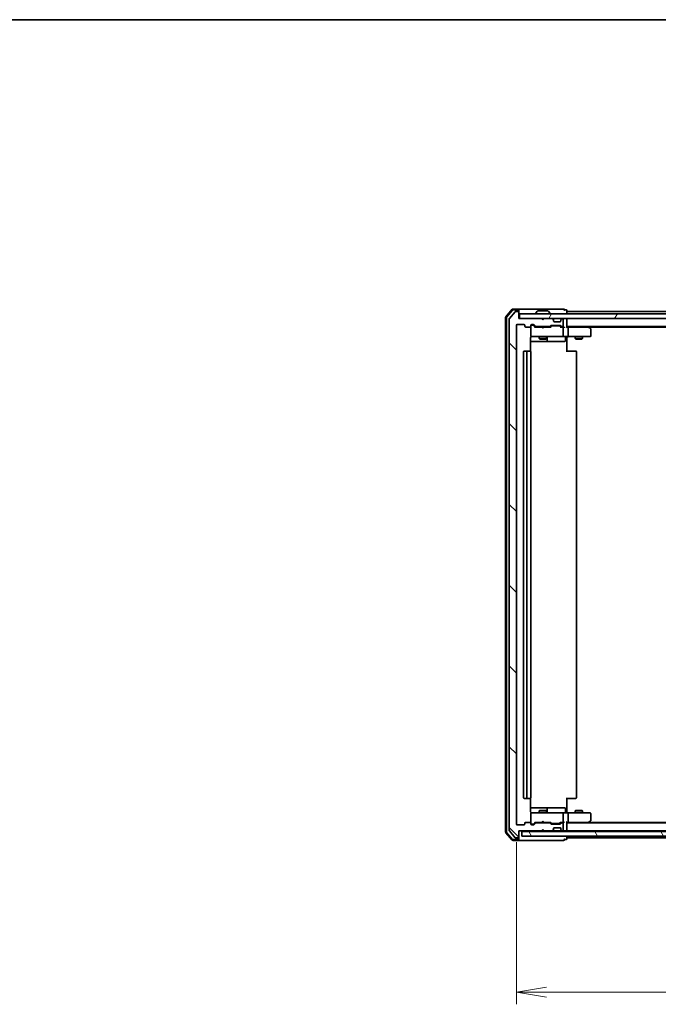
# Model space of a CAD drawing. Units: millimetres. Extents: x 72 to 9702, y 40 to 2148.
# Drawn here: x 2723 to 2989, y 1737 to 2148 of the extents above; entities that cross this region are included whole.
import ezdxf

# ---------------------------------------------------------------- set-up
doc = ezdxf.new("R2010")
doc.units = ezdxf.units.MM
doc.header["$LTSCALE"] = 5
doc.layers.get('Defpoints').update_dxf_attribs({"lineweight": 25})
for name, color, linetype, lineweight in [('Border (ISO)', 7, 'Continuous', 35), ('Dimension (ISO)', 7, 'Continuous', 18), ('Hatch (ISO)', 1, 'Continuous', 18), ('Visible (ISO)', 7, 'Continuous', 35)]:
    doc.layers.add(name, color=color, linetype=linetype, lineweight=lineweight)
doc.styles.add('Note Text (TK)', font='MS PGothic.ttf')
doc.dimstyles.new('Default - Method 1b (TK)', dxfattribs={"dimscale": 5, "dimtxt": 2.5, "dimasz": 2.5, "dimexe": 1, "dimexo": 1.5, "dimgap": 1, "dimtad": 1, "dimdsep": 46, "dimtxsty": 'Note Text (TK)', "dimblk": 'OPEN', "dimcen": 0.09, "dimdle": 5, "dimclrd": 100, "dimclre": 100, "dimclrt": 7, "dimadec": 1, "dimazin": 1, "dimtfac": 1, "dimtmove": 0, "dimatfit": 3, "dimldrblk": 'OPEN', "dimfxl": 1, "dimtolj": 1, "dimlwd": -1, "dimlwe": -1, "dimarcsym": 0})

# ---------------------------------------------------------------- blocks, each defined once
blk = doc.blocks.new('Borders tk図枠')
at = {"layer": 'Border (ISO)'}
blk.add_line((14.5, 289), (405.5, 289), dxfattribs=at)
blk = doc.blocks.new('_Open')
at = {"color": 0, "linetype": 'ByBlock', "lineweight": -2}
for p, q in [((-1, 0.167), (0, 0)), ((-1, -0.167), (0, 0)), ((0, 0), (-1, 0))]:
    blk.add_line(p, q, dxfattribs=at)
blk = doc.blocks.new('*D26')
at = {"layer": 'Defpoints', "color": 0}
for p in [(2929.81, 1812.19), (3221.81, 1812.19), (3221.81, 1742.06)]:
    blk.add_point(p, dxfattribs=at)
at = {"layer": 'Dimension (ISO)', "color": 100}
for p, q in [((2929.81, 1804.69), (2929.81, 1737.06)), ((3221.81, 1804.69), (3221.81, 1737.06)), ((2942.31, 1742.06), (3209.31, 1742.06))]:
    blk.add_line(p, q, dxfattribs=at)
at = {"layer": 'Dimension (ISO)', "color": 100, "xscale": 12.5, "yscale": 12.5, "zscale": 12.5, "rotation": 180}
blk.add_blockref('_Open', (2929.81, 1742.06), dxfattribs=at)
at = {"layer": 'Dimension (ISO)', "color": 100, "xscale": 12.5, "yscale": 12.5, "zscale": 12.5}
blk.add_blockref('_Open', (3221.81, 1742.06), dxfattribs=at)
at = {"layer": 'Dimension (ISO)', "color": 7, "insert": (3056.81, 1756.39), "char_height": 12.5, "attachment_point": 4, "style": 'Note Text (TK)'}
blk.add_mtext('\\A1;\\fMS PGothic|b0|i0;{\\H18.6750;292', dxfattribs=at)

msp = doc.modelspace()

# ---------------------------------------------------------------- hatches: boundary and pattern name
at = {"layer": 'Hatch (ISO)'}
h = msp.add_hatch(dxfattribs=at)
h.set_pattern_fill('ANSI31', color=256, scale=190.5, angle=90.00021, style=0)
h.set_pattern_definition([(135.0002, (1928.75, -20), (-16.83792, -16.83804), [])])
edge = h.paths.add_edge_path()
edge.add_ellipse((2930.508, 1806.6888), major_axis=(0.3, 0), ratio=1, start_angle=270, end_angle=360)
edge.add_line((2930.808, 1806.6888), (2930.808, 1809.3888))
edge.add_line((2930.808, 1809.3888), (2940.308, 1809.3888))
edge.add_line((2940.308, 1809.3888), (2940.808, 1809.8888))
edge.add_line((2940.808, 1809.8888), (2941.308, 1809.3888))
edge.add_line((2941.308, 1809.3888), (2944.6837, 1809.3888))
edge.add_ellipse((2944.6837, 1809.6888), major_axis=(0.3, 0), ratio=1, start_angle=270, end_angle=315)
edge.add_line((2944.8959, 1809.4767), (2945.2201, 1809.8009))
edge.add_ellipse((2945.008, 1810.0131), major_axis=(0.2121, 0.2121), ratio=1, start_angle=270, end_angle=315)
edge.add_line((2945.308, 1810.0131), (2945.308, 1810.3888))
edge.add_ellipse((2945.608, 1810.3888), major_axis=(0, 0.3), ratio=1, start_angle=0, end_angle=90, ccw=False)
edge.add_line((2945.608, 1810.6888), (2948.008, 1810.6888))
edge.add_ellipse((2948.008, 1810.3888), major_axis=(0.3, 0), ratio=1, start_angle=0, end_angle=90, ccw=False)
edge.add_line((2948.308, 1810.3888), (2948.308, 1810.0131))
edge.add_ellipse((2948.608, 1810.0131), major_axis=(0, -0.3), ratio=1, start_angle=270, end_angle=315)
edge.add_line((2948.3959, 1809.8009), (2948.7201, 1809.4767))
edge.add_ellipse((2948.9323, 1809.6888), major_axis=(0.2121, -0.2121), ratio=1, start_angle=270, end_angle=315)
edge.add_line((2948.9323, 1809.3888), (2949.008, 1809.3888))
edge.add_ellipse((2949.008, 1809.6888), major_axis=(0.3, 0), ratio=1, start_angle=270, end_angle=360)
edge.add_line((2949.308, 1809.6888), (2949.308, 1812.3888))
edge.add_ellipse((2949.008, 1812.3888), major_axis=(0, 0.3), ratio=1, start_angle=270, end_angle=360)
edge.add_line((2949.008, 1812.6888), (2948.6323, 1812.6888))
edge.add_ellipse((2948.6323, 1812.3888), major_axis=(-0.3, 0), ratio=1, start_angle=270, end_angle=315)
edge.add_line((2948.4201, 1812.6009), (2948.0959, 1812.2767))
edge.add_ellipse((2947.8837, 1812.4888), major_axis=(-0.2121, -0.2121), ratio=1, start_angle=45, end_angle=90, ccw=False)
edge.add_line((2947.8837, 1812.1888), (2944.3823, 1812.1888))
edge.add_ellipse((2944.3823, 1812.4888), major_axis=(-0.3, 0), ratio=1, start_angle=45, end_angle=90, ccw=False)
edge.add_line((2944.1701, 1812.2767), (2943.8459, 1812.6009))
edge.add_ellipse((2943.6337, 1812.3888), major_axis=(-0.2121, 0.2121), ratio=1, start_angle=270, end_angle=315)
edge.add_line((2943.6337, 1812.6888), (2937.9823, 1812.6888))
edge.add_ellipse((2937.9823, 1812.3888), major_axis=(-0.3, 0), ratio=1, start_angle=270, end_angle=315)
edge.add_line((2937.7701, 1812.6009), (2937.1459, 1811.9767))
edge.add_ellipse((2936.9337, 1812.1888), major_axis=(-0.2121, -0.2121), ratio=1, start_angle=45, end_angle=90, ccw=False)
edge.add_line((2936.9337, 1811.8888), (2936.108, 1811.8888))
edge.add_ellipse((2936.108, 1812.1888), major_axis=(-0.3, 0), ratio=1, start_angle=0, end_angle=90, ccw=False)
edge.add_line((2935.808, 1812.1888), (2935.808, 1812.5888))
edge.add_ellipse((2935.508, 1812.5888), major_axis=(0, 0.3), ratio=1, start_angle=270, end_angle=360)
edge.add_line((2935.508, 1812.8888), (2933.608, 1812.8888))
edge.add_ellipse((2933.608, 1812.5888), major_axis=(-0.3, 0), ratio=1, start_angle=270, end_angle=360)
edge.add_line((2933.308, 1812.5888), (2933.308, 1812.1888))
edge.add_ellipse((2933.008, 1812.1888), major_axis=(0, -0.3), ratio=1, start_angle=0, end_angle=90, ccw=False)
edge.add_line((2933.008, 1811.8888), (2930.108, 1811.8888))
edge.add_ellipse((2930.108, 1812.1888), major_axis=(-0.3, 0), ratio=1, start_angle=0, end_angle=90, ccw=False)
edge.add_line((2929.808, 1812.1888), (2929.808, 2020.0888))
edge.add_ellipse((2930.108, 2020.0888), major_axis=(0, 0.3), ratio=1, start_angle=0, end_angle=90, ccw=False)
edge.add_line((2930.108, 2020.3888), (2933.008, 2020.3888))
edge.add_ellipse((2933.008, 2020.0888), major_axis=(0.3, 0), ratio=1, start_angle=0, end_angle=90, ccw=False)
edge.add_line((2933.308, 2020.0888), (2933.308, 2019.6888))
edge.add_ellipse((2933.608, 2019.6888), major_axis=(0, -0.3), ratio=1, start_angle=270, end_angle=360)
edge.add_line((2933.608, 2019.3888), (2935.508, 2019.3888))
edge.add_ellipse((2935.508, 2019.6888), major_axis=(0.3, 0), ratio=1, start_angle=270, end_angle=360)
edge.add_line((2935.808, 2019.6888), (2935.808, 2020.0888))
edge.add_ellipse((2936.108, 2020.0888), major_axis=(0, 0.3), ratio=1, start_angle=0, end_angle=90, ccw=False)
edge.add_line((2936.108, 2020.3888), (2936.9337, 2020.3888))
edge.add_ellipse((2936.9337, 2020.0888), major_axis=(0.3, 0), ratio=1, start_angle=45, end_angle=90, ccw=False)
edge.add_line((2937.1459, 2020.3009), (2937.7701, 2019.6767))
edge.add_ellipse((2937.9823, 2019.8888), major_axis=(0.2121, -0.2121), ratio=1, start_angle=270, end_angle=315)
edge.add_line((2937.9823, 2019.5888), (2943.6337, 2019.5888))
edge.add_ellipse((2943.6337, 2019.8888), major_axis=(0.3, 0), ratio=1, start_angle=270, end_angle=315)
edge.add_line((2943.8459, 2019.6767), (2944.1701, 2020.0009))
edge.add_ellipse((2944.3823, 2019.7888), major_axis=(0.2121, 0.2121), ratio=1, start_angle=45, end_angle=90, ccw=False)
edge.add_line((2944.3823, 2020.0888), (2947.8837, 2020.0888))
edge.add_ellipse((2947.8837, 2019.7888), major_axis=(0.3, 0), ratio=1, start_angle=45, end_angle=90, ccw=False)
edge.add_line((2948.0959, 2020.0009), (2948.4201, 2019.6767))
edge.add_ellipse((2948.6323, 2019.8888), major_axis=(0.2121, -0.2121), ratio=1, start_angle=270, end_angle=315)
edge.add_line((2948.6323, 2019.5888), (2949.008, 2019.5888))
edge.add_ellipse((2949.008, 2019.8888), major_axis=(0.3, 0), ratio=1, start_angle=270, end_angle=360)
edge.add_line((2949.308, 2019.8888), (2949.308, 2022.5888))
edge.add_ellipse((2949.008, 2022.5888), major_axis=(0, 0.3), ratio=1, start_angle=270, end_angle=360)
edge.add_line((2949.008, 2022.8888), (2948.9323, 2022.8888))
edge.add_ellipse((2948.9323, 2022.5888), major_axis=(-0.3, 0), ratio=1, start_angle=270, end_angle=315)
edge.add_line((2948.7201, 2022.8009), (2948.3959, 2022.4767))
edge.add_ellipse((2948.608, 2022.2645), major_axis=(-0.2121, -0.2121), ratio=1, start_angle=270, end_angle=315)
edge.add_line((2948.308, 2022.2645), (2948.308, 2021.8888))
edge.add_ellipse((2948.008, 2021.8888), major_axis=(0, -0.3), ratio=1, start_angle=0, end_angle=90, ccw=False)
edge.add_line((2948.008, 2021.5888), (2945.608, 2021.5888))
edge.add_ellipse((2945.608, 2021.8888), major_axis=(-0.3, 0), ratio=1, start_angle=0, end_angle=90, ccw=False)
edge.add_line((2945.308, 2021.8888), (2945.308, 2022.2645))
edge.add_ellipse((2945.008, 2022.2645), major_axis=(0, 0.3), ratio=1, start_angle=270, end_angle=315)
edge.add_line((2945.2201, 2022.4767), (2944.8959, 2022.8009))
edge.add_ellipse((2944.6837, 2022.5888), major_axis=(-0.2121, 0.2121), ratio=1, start_angle=270, end_angle=315)
edge.add_line((2944.6837, 2022.8888), (2941.308, 2022.8888))
edge.add_line((2941.308, 2022.8888), (2940.808, 2022.3888))
edge.add_line((2940.808, 2022.3888), (2940.308, 2022.8888))
edge.add_line((2940.308, 2022.8888), (2930.808, 2022.8888))
edge.add_line((2930.808, 2022.8888), (2930.808, 2025.5888))
edge.add_ellipse((2930.508, 2025.5888), major_axis=(0, 0.3), ratio=1, start_angle=270, end_angle=360)
edge.add_line((2930.508, 2025.8888), (2929.4485, 2025.8888))
edge.add_ellipse((2929.4485, 2025.5888), major_axis=(-0.3, 0), ratio=1, start_angle=270, end_angle=320.194429)
edge.add_line((2929.2181, 2025.7809), (2926.8775, 2022.9722))
edge.add_ellipse((2927.108, 2022.7802), major_axis=(-0.1921, -0.2305), ratio=1, start_angle=270, end_angle=309.805571)
edge.add_line((2926.808, 2022.7802), (2926.808, 1809.4974))
edge.add_ellipse((2927.108, 1809.4974), major_axis=(0, -0.3), ratio=1, start_angle=270, end_angle=309.805571)
edge.add_line((2926.8775, 1809.3054), (2929.2181, 1806.4968))
edge.add_ellipse((2929.4485, 1806.6888), major_axis=(0.1921, -0.2305), ratio=1, start_angle=270, end_angle=320.194429)
edge.add_line((2929.4485, 1806.3888), (2930.508, 1806.3888))
h = msp.add_hatch(dxfattribs=at)
h.set_pattern_fill('ANSI31', color=256, scale=190.5, angle=14.999978, style=0)
h.set_pattern_definition([(60, (1928.75, -20), (-20.62223, 11.90626), [])])
h.paths.add_polyline_path([(3220.508, 2022.8888), (3220.508, 2024.8888), (2931.108, 2024.8888), (2931.108, 2022.8888)])
h = msp.add_hatch(dxfattribs=at)
h.set_pattern_fill('ANSI31', color=256, scale=190.5, angle=75.000175, style=0)
h.set_pattern_definition([(120.0002, (1928.75, -20), (-20.6222, -11.90631), [])])
h.paths.add_polyline_path([(3219.608, 1807.0888), (3219.608, 1809.0888), (2932.008, 1809.0888), (2932.008, 1807.0888)])

# ---------------------------------------------------------------- linework, layer by layer
at = {"layer": 'Visible (ISO)'}
for p, q in [((2928.0181, 2026.7829), (2925.3793, 2023.6728)), ((2928.157, 2026.4829), (2925.6793, 2023.5627)), ((2929.2181, 2025.7809), (2926.8775, 2022.9722)), ((2930.508, 2026.8888), (2928.2469, 2026.8888)), ((2930.508, 2026.5888), (2928.3858, 2026.5888)), ((2930.508, 2025.8888), (2929.4485, 2025.8888)), ((2945.808, 2026.8888), (2930.508, 2026.8888)), ((2930.808, 2026.5888), (2930.808, 2026.2888)), ((2930.808, 2025.5888), (2930.808, 2026.2888)), ((2930.808, 2022.8888), (2930.808, 2025.5888)), ((3220.508, 2024.8888), (2931.108, 2024.8888)), ((2931.108, 2024.8888), (2931.108, 2022.8888)), ((2937.908, 2024.9888), (2937.908, 2025.0295)), ((2938.4989, 2025.9978), (2937.9403, 2025.1385)), ((2942.9495, 2026.0888), (2938.6665, 2026.0888)), ((2943.1172, 2025.9978), (2943.6757, 2025.1385)), ((2943.708, 2024.9888), (2943.708, 2025.0295)), ((2949.508, 2026.8888), (2945.808, 2026.8888)), ((2950.508, 2026.5888), (2949.808, 2026.5888)), ((2950.808, 2025.8888), (2950.808, 2026.2888)), ((2950.808, 2025.5888), (2950.808, 2025.8888)), ((3200.808, 2025.8888), (2950.808, 2025.8888)), ((2950.808, 2024.8888), (2950.808, 2025.5888)), ((2925.308, 2023.4787), (2925.308, 1808.7989)), ((2925.608, 2023.3686), (2925.608, 1808.9091)), ((2926.808, 2022.7802), (2926.808, 1809.4974)), ((2929.808, 1812.1888), (2929.808, 2020.0888)), ((2930.108, 2020.3888), (2933.008, 2020.3888)), ((2940.308, 2022.8888), (2930.808, 2022.8888)), ((2931.108, 2022.8888), (3220.508, 2022.8888)), ((2933.308, 2020.0888), (2933.308, 2019.6888)), ((2933.608, 2019.3888), (2935.508, 2019.3888)), ((2935.808, 2019.6888), (2935.808, 2020.0888)), ((2935.808, 2019.6888), (2935.808, 2015.6888)), ((2936.108, 2020.3888), (2936.9337, 2020.3888)), ((2936.5972, 2020.1888), (2936.108, 2020.1888)), ((2936.7337, 2020.1888), (2936.5972, 2020.1888)), ((2937.658, 2019.3888), (2936.9459, 2020.1009)), ((2937.1459, 2020.3009), (2937.7701, 2019.6767)), ((2940.308, 2019.3888), (2937.4819, 2019.3888)), ((2937.9823, 2019.5888), (2943.6337, 2019.5888)), ((2939.308, 2019.5888), (2939.308, 2019.3888)), ((2940.808, 2022.3888), (2940.308, 2022.8888)), ((2940.368, 2019.3288), (2940.308, 2019.3888)), ((2941.308, 2022.8888), (2940.808, 2022.3888)), ((2941.308, 2019.3888), (2941.248, 2019.3288)), ((2944.6837, 2022.8888), (2941.308, 2022.8888)), ((2944.1341, 2019.3888), (2941.308, 2019.3888)), ((2942.308, 2019.5888), (2942.308, 2019.3888)), ((2943.8459, 2019.6767), (2944.1701, 2020.0009)), ((2944.3701, 2019.8009), (2943.958, 2019.3888)), ((2944.3823, 2020.0888), (2947.8837, 2020.0888)), ((2944.7257, 2019.8888), (2944.5823, 2019.8888)), ((2947.5403, 2019.8888), (2944.7257, 2019.8888)), ((2945.2201, 2022.4767), (2944.8959, 2022.8009)), ((2945.2406, 2022.4562), (2945.2201, 2022.4767)), ((2945.308, 2021.8888), (2945.308, 2022.2645)), ((2948.008, 2021.5888), (2945.608, 2021.5888)), ((2947.6837, 2019.8888), (2947.5403, 2019.8888)), ((2947.8959, 2019.8009), (2948.308, 2019.3888)), ((2948.0959, 2020.0009), (2948.4201, 2019.6767)), ((2949.008, 2019.3888), (2948.1319, 2019.3888)), ((2948.308, 2022.2645), (2948.308, 2021.8888)), ((2948.3959, 2022.4767), (2948.3754, 2022.4562)), ((2948.7201, 2022.8009), (2948.3959, 2022.4767)), ((2948.6323, 2019.5888), (2949.008, 2019.5888)), ((2949.008, 2022.8888), (2948.9323, 2022.8888)), ((2949.3837, 2019.3888), (2949.008, 2019.3888)), ((2949.308, 2019.8888), (2949.308, 2022.5888)), ((2950.808, 2022.5888), (2950.808, 2022.8888)), ((2950.808, 2019.3009), (2950.808, 2022.5888)), ((2950.808, 2019.5888), (3200.808, 2019.5888)), ((2951.1837, 2019.3888), (2950.808, 2019.3888)), ((2959.7747, 2019.3888), (2951.1837, 2019.3888)), ((2959.9547, 2019.3288), (2959.608, 2019.5888)), ((2959.8747, 2019.3888), (3191.7413, 2019.3888)), ((2935.808, 2015.6888), (2935.808, 2015.6655)), ((2936.108, 2015.3888), (2936.9934, 2015.3888)), ((2936.9934, 2015.3888), (2948.1898, 2015.3888)), ((2939.308, 2015.3888), (2939.308, 2014.5388)), ((2940.808, 2018.8888), (2940.368, 2019.3288)), ((2940.808, 2018.8888), (2941.248, 2019.3288)), ((2942.308, 2015.3888), (2942.308, 2014.5388)), ((2948.1898, 2015.3888), (2949.008, 2015.3888)), ((2951.1837, 2015.3888), (2949.008, 2015.3888)), ((2949.308, 2015.6888), (2949.308, 2019.0888)), ((2950.808, 2015.3811), (2950.808, 2015.1638)), ((2951.1837, 2015.3888), (2959.7446, 2015.3888)), ((2951.308, 2015.6888), (2951.308, 2019.0888)), ((2954.308, 2015.3888), (2954.308, 2014.5388)), ((2957.308, 2015.3888), (2957.308, 2014.5388)), ((2959.7446, 2019.0888), (2959.9002, 2019.2444)), ((2959.7446, 2015.3888), (2960.508, 2015.3888)), ((2960.688, 2018.7788), (2959.9547, 2019.3288)), ((2960.808, 2015.6888), (2960.808, 2018.5388)), ((2935.7182, 2009.3029), (2935.7182, 2014.8888)), ((2935.7182, 2013.3888), (2942.131, 2013.3888)), ((2939.308, 2014.5388), (2942.308, 2014.5388)), ((2939.6147, 2014.3854), (2939.308, 2014.5388)), ((2942.0013, 2014.3854), (2939.6147, 2014.3854)), ((2942.0013, 2014.3854), (2942.308, 2014.5388)), ((2942.131, 2013.3888), (2942.3025, 2013.3888)), ((2942.3025, 2013.3888), (2945.9771, 2013.3888)), ((2942.6025, 2013.6888), (2942.6025, 2015.0888)), ((2945.9771, 2013.3888), (2949.9067, 2013.3888)), ((2950.2067, 2015.0888), (2950.2067, 2013.6888)), ((2950.808, 2014.8888), (2950.808, 2015.1638)), ((2950.808, 2014.8888), (2950.808, 2009.0888)), ((2954.308, 2014.5388), (2957.308, 2014.5388)), ((2954.6147, 2014.3854), (2954.308, 2014.5388)), ((2957.0013, 2014.3854), (2954.6147, 2014.3854)), ((2957.0013, 2014.3854), (2957.308, 2014.5388)), ((2932.808, 2009.0888), (2932.808, 1823.1888)), ((2934.408, 2009.3888), (2933.108, 2009.3888)), ((2934.108, 2009.0888), (2934.108, 1823.1888)), ((2934.6009, 2009.3888), (2934.408, 2009.3888)), ((2934.6009, 2009.3888), (2934.7423, 2009.3888)), ((2935.4494, 2009.3888), (2934.7423, 2009.3888)), ((2935.4494, 2009.3888), (2935.508, 2009.3888)), ((2935.808, 1823.1888), (2935.808, 2009.0888)), ((2950.808, 2009.3888), (2951.2222, 2009.3888)), ((2953.6009, 2009.3888), (2951.2222, 2009.3888)), ((2953.6009, 2009.3888), (2953.7423, 2009.3888)), ((2954.4494, 2009.3888), (2953.7423, 2009.3888)), ((2954.4494, 2009.3888), (2954.508, 2009.3888)), ((2954.808, 1823.1888), (2954.808, 2009.0888)), ((2933.108, 1822.8888), (2934.408, 1822.8888)), ((2934.408, 1822.8888), (2934.6009, 1822.8888)), ((2934.7423, 1822.8888), (2934.6009, 1822.8888)), ((2934.7423, 1822.8888), (2935.4494, 1822.8888)), ((2935.508, 1822.8888), (2935.4494, 1822.8888)), ((2935.7182, 1817.3888), (2935.7182, 1822.9747)), ((2950.808, 1823.1888), (2950.808, 1817.3888)), ((2951.2222, 1822.8888), (2950.808, 1822.8888)), ((2951.2222, 1822.8888), (2953.6009, 1822.8888)), ((2953.7423, 1822.8888), (2953.6009, 1822.8888)), ((2953.7423, 1822.8888), (2954.4494, 1822.8888)), ((2954.508, 1822.8888), (2954.4494, 1822.8888)), ((2942.131, 1818.8888), (2935.7182, 1818.8888)), ((2942.3025, 1818.8888), (2942.131, 1818.8888)), ((2945.9771, 1818.8888), (2942.3025, 1818.8888)), ((2942.6025, 1817.1888), (2942.6025, 1818.5888)), ((2949.9067, 1818.8888), (2945.9771, 1818.8888)), ((2950.2067, 1817.1888), (2950.2067, 1818.5888)), ((2935.808, 1816.6121), (2935.808, 1816.5888)), ((2935.808, 1816.5888), (2935.808, 1812.5888)), ((2936.9934, 1816.8888), (2936.108, 1816.8888)), ((2948.1898, 1816.8888), (2936.9934, 1816.8888)), ((2939.6147, 1817.8922), (2939.308, 1817.7388)), ((2942.308, 1817.7388), (2939.308, 1817.7388)), ((2939.308, 1816.8888), (2939.308, 1817.7388)), ((2939.6147, 1817.8922), (2942.0013, 1817.8922)), ((2942.0013, 1817.8922), (2942.308, 1817.7388)), ((2942.308, 1816.8888), (2942.308, 1817.7388)), ((2949.008, 1816.8888), (2948.1898, 1816.8888)), ((2949.008, 1816.8888), (2951.1837, 1816.8888)), ((2949.308, 1813.1888), (2949.308, 1816.5888)), ((2950.808, 1817.1138), (2950.808, 1817.3888)), ((2950.808, 1817.1138), (2950.808, 1816.8965)), ((2959.7446, 1816.8888), (2951.1837, 1816.8888)), ((2951.308, 1813.1888), (2951.308, 1816.5888)), ((2954.6147, 1817.8922), (2954.308, 1817.7388)), ((2957.308, 1817.7388), (2954.308, 1817.7388)), ((2954.308, 1816.8888), (2954.308, 1817.7388)), ((2954.6147, 1817.8922), (2957.0013, 1817.8922)), ((2957.0013, 1817.8922), (2957.308, 1817.7388)), ((2957.308, 1816.8888), (2957.308, 1817.7388)), ((2960.508, 1816.8888), (2959.7446, 1816.8888)), ((2960.808, 1813.7388), (2960.808, 1816.5888)), ((2933.008, 1811.8888), (2930.108, 1811.8888)), ((2933.308, 1812.5888), (2933.308, 1812.1888)), ((2935.508, 1812.8888), (2933.608, 1812.8888)), ((2935.808, 1812.1888), (2935.808, 1812.5888)), ((2936.108, 1812.0888), (2936.5972, 1812.0888)), ((2936.9337, 1811.8888), (2936.108, 1811.8888)), ((2936.5972, 1812.0888), (2936.7337, 1812.0888)), ((2937.658, 1812.8888), (2936.9459, 1812.1767)), ((2937.7701, 1812.6009), (2937.1459, 1811.9767)), ((2937.4819, 1812.8888), (2940.308, 1812.8888)), ((2943.6337, 1812.6888), (2937.9823, 1812.6888)), ((2939.308, 1812.6888), (2939.308, 1812.8888)), ((2940.308, 1812.8888), (2940.368, 1812.9488)), ((2940.808, 1813.3888), (2940.368, 1812.9488)), ((2940.808, 1813.3888), (2941.248, 1812.9488)), ((2941.248, 1812.9488), (2941.308, 1812.8888)), ((2941.308, 1812.8888), (2944.1341, 1812.8888)), ((2942.308, 1812.6888), (2942.308, 1812.8888)), ((2944.1701, 1812.2767), (2943.8459, 1812.6009)), ((2944.3701, 1812.4767), (2943.958, 1812.8888)), ((2947.8837, 1812.1888), (2944.3823, 1812.1888)), ((2944.5823, 1812.3888), (2944.7257, 1812.3888)), ((2944.7257, 1812.3888), (2947.5403, 1812.3888)), ((2945.308, 1810.0131), (2945.308, 1810.3888)), ((2945.608, 1810.6888), (2948.008, 1810.6888)), ((2947.5403, 1812.3888), (2947.6837, 1812.3888)), ((2948.308, 1812.8888), (2947.8959, 1812.4767)), ((2948.4201, 1812.6009), (2948.0959, 1812.2767)), ((2948.1319, 1812.8888), (2949.008, 1812.8888)), ((2948.308, 1810.3888), (2948.308, 1810.0131)), ((2949.008, 1812.6888), (2948.6323, 1812.6888)), ((2949.008, 1812.8888), (2949.3837, 1812.8888)), ((2949.308, 1809.6888), (2949.308, 1812.3888)), ((2950.808, 1809.6888), (2950.808, 1812.9767)), ((2950.808, 1812.8888), (2951.1837, 1812.8888)), ((3200.808, 1812.6888), (2950.808, 1812.6888)), ((2951.1837, 1812.8888), (2959.7747, 1812.8888)), ((2959.608, 1812.6888), (2959.9547, 1812.9488)), ((2959.7446, 1813.1888), (2959.9002, 1813.0332)), ((3191.7413, 1812.8888), (2959.8747, 1812.8888)), ((2959.9547, 1812.9488), (2960.688, 1813.4988)), ((2925.3793, 1808.6048), (2928.0181, 1805.4947)), ((2925.6793, 1808.715), (2928.157, 1805.7947)), ((2926.8775, 1809.3054), (2929.2181, 1806.4968)), ((2929.4485, 1806.3888), (2930.508, 1806.3888)), ((2930.808, 1806.6888), (2930.808, 1809.3888)), ((2930.808, 1809.3888), (2940.308, 1809.3888)), ((2930.808, 1805.9888), (2930.808, 1806.6888)), ((2930.808, 1805.9888), (2930.808, 1805.6888)), ((3219.608, 1809.0888), (2932.008, 1809.0888)), ((2932.008, 1809.0888), (2932.008, 1807.0888)), ((2932.008, 1807.0888), (3219.608, 1807.0888)), ((2940.308, 1809.3888), (2940.808, 1809.8888)), ((2940.308, 1809.3888), (2941.308, 1809.3888)), ((2940.808, 1809.8888), (2941.308, 1809.3888)), ((2941.308, 1809.3888), (2944.6837, 1809.3888)), ((2944.6837, 1809.3888), (2945.108, 1809.3888)), ((2944.8959, 1809.4767), (2945.2201, 1809.8009)), ((2945.108, 1809.3888), (2948.508, 1809.3888)), ((2945.2201, 1809.8009), (2945.2406, 1809.8214)), ((2948.3754, 1809.8214), (2948.3959, 1809.8009)), ((2948.3959, 1809.8009), (2948.7201, 1809.4767)), ((2948.508, 1809.3888), (2948.9323, 1809.3888)), ((2948.9323, 1809.3888), (2949.008, 1809.3888)), ((2949.008, 1809.3888), (2949.6837, 1809.3888)), ((2949.6837, 1809.3888), (2950.508, 1809.3888)), ((2950.808, 1809.3888), (2950.808, 1809.6888)), ((2950.808, 1809.3888), (3200.808, 1809.3888)), ((2950.808, 1809.0888), (2950.808, 1809.3888)), ((2950.808, 1806.6888), (2950.808, 1807.0888)), ((2950.808, 1806.3888), (2950.808, 1806.6888)), ((2950.808, 1806.3888), (3200.808, 1806.3888)), ((2950.808, 1805.9888), (2950.808, 1806.3888)), ((2928.2469, 1805.3888), (2930.508, 1805.3888)), ((2928.3858, 1805.6888), (2930.508, 1805.6888)), ((2930.508, 1805.3888), (2945.808, 1805.3888)), ((2945.808, 1805.3888), (2949.508, 1805.3888)), ((2949.808, 1805.6888), (2950.508, 1805.6888))]:
    msp.add_line(p, q, dxfattribs=at)
for centre, radius, start, end in [((2925.608, 2023.4787), 0.3, 139.6859, 180), ((2925.908, 2023.3686), 0.3, 139.6859, 180), ((2928.2469, 2026.5888), 0.3, 90, 139.6859), ((2928.3858, 2026.2888), 0.3, 90, 139.6859), ((2929.4485, 2025.5888), 0.3, 90, 140.194429), ((2930.508, 2026.5888), 0.3, 0, 90), ((2930.508, 2026.2888), 0.3, 0, 90), ((2930.508, 2025.5888), 0.3, 0, 90), ((2938.108, 2025.0295), 0.2, 146.976132, 180), ((2938.008, 2024.9888), 0.1, 180, 270), ((2938.6665, 2025.8888), 0.2, 90, 146.976132), ((2942.9495, 2025.8888), 0.2, 33.023868, 90), ((2943.608, 2024.9888), 0.1, 270, 0), ((2943.508, 2025.0295), 0.2, 0, 33.023868), ((2949.508, 2026.5888), 0.3, 0, 90), ((2949.508, 2026.5888), 0.3, 270, 0), ((2950.508, 2026.2888), 0.3, 0, 90), ((2927.108, 2022.7802), 0.3, 140.194429, 180), ((2930.108, 2020.0888), 0.3, 90, 180), ((2933.008, 2020.0888), 0.3, 0, 90), ((2933.608, 2019.6888), 0.3, 180, 270), ((2935.508, 2019.6888), 0.3, 270, 0), ((2936.108, 2020.0888), 0.3, 90, 180), ((2936.108, 2019.8888), 0.3, 90, 180), ((2936.9337, 2020.0888), 0.3, 45, 90), ((2937.9823, 2019.8888), 0.3, 225, 270), ((2943.6337, 2019.8888), 0.3, 270, 315), ((2944.3823, 2019.7888), 0.3, 90, 135), ((2944.6837, 2022.5888), 0.3, 45, 90), ((2945.008, 2022.2645), 0.3, 0, 45), ((2945.608, 2021.8888), 0.3, 180, 270), ((2947.8837, 2019.7888), 0.3, 45, 90), ((2948.008, 2021.8888), 0.3, 270, 0), ((2948.608, 2022.2645), 0.3, 135, 180), ((2948.6323, 2019.8888), 0.3, 225, 270), ((2948.9323, 2022.5888), 0.3, 90, 135), ((2949.008, 2022.5888), 0.3, 0, 90), ((2949.008, 2019.8888), 0.3, 270, 0), ((2949.008, 2019.0888), 0.3, 66.562016, 90), ((2950.508, 2022.5888), 0.3, 0, 90), ((2959.7747, 2019.0888), 0.3, 66.562004, 90), ((2936.108, 2015.6888), 0.3, 180, 270), ((2936.108, 2015.6634), 0.3, 180, 284.477512), ((2936.308, 2014.8888), 0.5, 90, 104.477512), ((2942.9025, 2015.0888), 0.3, 90, 180), ((2949.008, 2015.6888), 0.3, 270, 0), ((2949.008, 2019.0888), 0.3, 0, 31.244455), ((2950.5067, 2015.0888), 0.3, 90, 180), ((2959.7747, 2019.0888), 0.3, 53.130102, 66.562021), ((2960.508, 2015.6888), 0.3, 270, 0), ((2960.508, 2018.5388), 0.3, 0, 53.130102), ((2942.3025, 2013.6888), 0.3, 270, 0), ((2949.9067, 2013.6888), 0.3, 270, 0), ((2933.108, 2009.0888), 0.3, 90, 180), ((2934.408, 2009.0888), 0.3, 90, 180), ((2935.508, 2009.0888), 0.3, 0, 90), ((2954.508, 2009.0888), 0.3, 0, 90), ((2933.108, 1823.1888), 0.3, 180, 270), ((2934.408, 1823.1888), 0.3, 180, 270), ((2935.508, 1823.1888), 0.3, 270, 0), ((2954.508, 1823.1888), 0.3, 270, 0), ((2942.3025, 1818.5888), 0.3, 0, 90), ((2949.9067, 1818.5888), 0.3, 0, 90), ((2936.108, 1816.6142), 0.3, 75.522488, 180), ((2936.108, 1816.5888), 0.3, 90, 180), ((2936.308, 1817.3888), 0.5, 255.522488, 270), ((2942.9025, 1817.1888), 0.3, 180, 270), ((2949.008, 1816.5888), 0.3, 0, 90), ((2950.5067, 1817.1888), 0.3, 180, 270), ((2960.508, 1816.5888), 0.3, 0, 90), ((2930.108, 1812.1888), 0.3, 180, 270), ((2933.008, 1812.1888), 0.3, 270, 0), ((2933.608, 1812.5888), 0.3, 90, 180), ((2935.508, 1812.5888), 0.3, 0, 90), ((2936.108, 1812.3888), 0.3, 180, 270), ((2936.108, 1812.1888), 0.3, 180, 270), ((2936.9337, 1812.1888), 0.3, 270, 315), ((2937.9823, 1812.3888), 0.3, 90, 135), ((2943.6337, 1812.3888), 0.3, 45, 90), ((2944.3823, 1812.4888), 0.3, 225, 270), ((2945.608, 1810.3888), 0.3, 90, 180), ((2947.8837, 1812.4888), 0.3, 270, 315), ((2948.008, 1810.3888), 0.3, 0, 90), ((2948.6323, 1812.3888), 0.3, 90, 135), ((2949.008, 1813.1888), 0.3, 270, 293.437996), ((2949.008, 1812.3888), 0.3, 0, 90), ((2949.008, 1813.1888), 0.3, 328.755545, 0), ((2959.7747, 1813.1888), 0.3, 270, 293.437984), ((2959.7747, 1813.1888), 0.3, 293.437984, 306.869898), ((2960.508, 1813.7388), 0.3, 306.869898, 0), ((2925.608, 1808.7989), 0.3, 180, 220.3141), ((2925.908, 1808.9091), 0.3, 180, 220.3141), ((2927.108, 1809.4974), 0.3, 180, 219.805571), ((2929.4485, 1806.6888), 0.3, 219.805571, 270), ((2930.508, 1806.6888), 0.3, 270, 0), ((2930.508, 1805.9888), 0.3, 270, 0), ((2944.6837, 1809.6888), 0.3, 270, 315), ((2945.008, 1810.0131), 0.3, 315, 0), ((2948.608, 1810.0131), 0.3, 180, 225), ((2948.9323, 1809.6888), 0.3, 225, 270), ((2949.008, 1809.6888), 0.3, 270, 0), ((2949.508, 1805.6888), 0.3, 0, 90), ((2950.508, 1809.6888), 0.3, 270, 0), ((2950.508, 1805.9888), 0.3, 270, 0), ((2928.2469, 1805.6888), 0.3, 220.3141, 270), ((2928.3858, 1805.9888), 0.3, 220.3141, 270), ((2930.508, 1805.6888), 0.3, 270, 0), ((2949.508, 1805.6888), 0.3, 270, 0)]:
    msp.add_arc(centre, radius, start, end, dxfattribs=at)
for centre, major_axis, ratio, start_param, end_param in [((2936.7337, 2019.8888), (0.3, 0), 0.99985076, 0.78532354, 1.57079633), ((2937.3788, 2019.0888), (-0.1246, -0.2958), 0.40041045, 3.30861727, 3.95211838), ((2944.2372, 2019.0888), (0.1246, -0.2958), 0.40041045, 2.33106693, 2.97456804), ((2944.5823, 2019.5888), (-0.3, 0), 0.99985076, 4.71238898, 5.49786177), ((2947.6837, 2019.5888), (0.3, 0), 0.99985076, 0.78532354, 1.57079633), ((2948.0288, 2019.0888), (-0.1246, -0.2958), 0.40041045, 3.30861727, 3.95211838), ((2949.3837, 2019.0888), (0.4243, 0), 0.70710678, 0.78539816, 1.57079633), ((2951.1837, 2019.0888), (0, 0.3), 0.41421356, 4.71238898, 6.28318531), ((2948.9758, 2019.0888), (0.6487, 0.2044), 0.33843751, 1.23011504, 1.46454615), ((2949.008, 2019.1114), (0.2515, 0.483), 0.33843751, 4.88684285, 5.16156968), ((2949.6837, 2019.0888), (0.2772, -0.2772), 0.41421356, 1.17809725, 1.96349541), ((2950.508, 2019.0888), (-0.2772, -0.2772), 0.41421356, 1.96349541, 2.74889357), ((2951.1837, 2015.6888), (0, 0.3), 0.41421356, 3.14159265, 4.71238898), ((2959.7446, 2019.1114), (-0.2411, 0.4823), 0.37002441, 4.52944541, 4.80417225), ((2951.1837, 1816.5888), (0, 0.3), 0.41421356, 4.71238898, 6.28318531), ((2936.7337, 1812.3888), (0.3, 0), 0.99985076, 4.71238898, 5.49786177), ((2937.3788, 1813.1888), (-0.1246, 0.2958), 0.40041045, 2.33106693, 2.97456804), ((2944.2372, 1813.1888), (0.1246, 0.2958), 0.40041045, 3.30861727, 3.95211838), ((2944.5823, 1812.6888), (-0.3, 0), 0.99985076, 0.78532354, 1.57079633), ((2947.6837, 1812.6888), (0.3, 0), 0.99985076, 4.71238898, 5.49786177), ((2948.0288, 1813.1888), (-0.1246, 0.2958), 0.40041045, 2.33106693, 2.97456804), ((2948.9758, 1813.1888), (0.6487, -0.2044), 0.33843751, 4.81863915, 5.05307036), ((2949.008, 1813.1663), (0.2515, -0.483), 0.33843751, 1.12161563, 1.39634246), ((2949.3837, 1813.1888), (0.4243, 0), 0.70710678, 4.71238898, 5.49778714), ((2949.6837, 1813.1888), (0.2772, 0.2772), 0.41421356, 4.3196899, 5.10508806), ((2950.508, 1813.1888), (-0.2772, 0.2772), 0.41421356, 3.53429174, 4.3196899), ((2951.1837, 1813.1888), (0, 0.3), 0.41421356, 3.14159265, 4.71238898), ((2959.7446, 1813.1663), (-0.2411, -0.4823), 0.37002441, 1.47901306, 1.75373989)]:
    msp.add_ellipse(centre, major_axis=major_axis, ratio=ratio, start_param=start_param, end_param=end_param, dxfattribs=at)
for points, knots in [([(2935.808, 2015.1638), (2935.8276, 2015.1913), (2935.8501, 2015.2167), (2935.9197, 2015.2831), (2935.9857, 2015.3253), (2936.0593, 2015.3547), (2936.0731, 2015.3596), (2936.0874, 2015.3641)], [-0.1237212871, -0.1237212871, -0.1237212871, -0.1237212871, -0.1144259318, -0.1144259318, -0.0948543073, -0.0948543073, -0.0906267725, -0.0906267725, -0.0906267725, -0.0906267725]), ([(2949.1273, 2019.3641), (2949.1329, 2019.3617), (2949.1384, 2019.3591), (2949.1723, 2019.3419), (2949.1985, 2019.3225), (2949.2358, 2019.2853), (2949.2523, 2019.2645), (2949.2645, 2019.2444)], [0.3810312192, 0.3810312192, 0.3810312192, 0.3810312192, 0.382741903, 0.382741903, 0.3917616542, 0.3917616542, 0.3985536381, 0.3985536381, 0.3985536381, 0.3985536381]), ([(2951.9706, 2015.3888), (2951.9012, 2015.3888), (2951.8293, 2015.3863), (2951.681, 2015.3794), (2951.6044, 2015.3749), (2951.4474, 2015.3676), (2951.367, 2015.3647), (2951.2051, 2015.3628), (2951.1237, 2015.3638), (2950.9634, 2015.3688), (2950.8846, 2015.3728), (2950.808, 2015.3768)], [0, 0, 0, 0, 0.022954349, 0.022954349, 0.045908698, 0.045908698, 0.068863048, 0.068863048, 0.091817397, 0.091817397, 0.114771746, 0.114771746, 0.114771746, 0.114771746]), ([(2959.894, 2019.3641), (2959.8951, 2019.3613), (2959.8961, 2019.3584), (2959.901, 2019.3417), (2959.9038, 2019.3202), (2959.9039, 2019.2832), (2959.9027, 2019.2636), (2959.9002, 2019.2444)], [0.250886766, 0.250886766, 0.250886766, 0.250886766, 0.2528779694, 0.2528779694, 0.2619584182, 0.2619584182, 0.268388032, 0.268388032, 0.268388032, 0.268388032]), ([(2935.808, 2015.1638), (2935.7877, 2015.1352), (2935.7704, 2015.1044), (2935.7334, 2015.0197), (2935.7182, 2014.9491), (2935.7182, 2014.8888)], [0.1237212871, 0.1237212871, 0.1237212871, 0.1237212871, 0.1333697264, 0.1333697264, 0.1514440253, 0.1514440253, 0.1514440253, 0.1514440253]), ([(2935.7182, 1817.3888), (2935.7182, 1817.3286), (2935.7334, 1817.2579), (2935.7704, 1817.1732), (2935.7877, 1817.1424), (2935.808, 1817.1138)], [0.1514440253, 0.1514440253, 0.1514440253, 0.1514440253, 0.1695183242, 0.1695183242, 0.1791667634, 0.1791667634, 0.1791667634, 0.1791667634]), ([(2936.0874, 1816.9136), (2936.0731, 1816.918), (2936.0593, 1816.9229), (2935.9857, 1816.9523), (2935.9197, 1816.9945), (2935.8501, 1817.0609), (2935.8276, 1817.0863), (2935.808, 1817.1138)], [0.0906267725, 0.0906267725, 0.0906267725, 0.0906267725, 0.0948543073, 0.0948543073, 0.1144259318, 0.1144259318, 0.1237212871, 0.1237212871, 0.1237212871, 0.1237212871]), ([(2951.9706, 1816.8888), (2951.9012, 1816.8888), (2951.8293, 1816.8913), (2951.681, 1816.8983), (2951.6044, 1816.9027), (2951.4474, 1816.91), (2951.367, 1816.9129), (2951.2051, 1816.9148), (2951.1237, 1816.9138), (2950.9634, 1816.9088), (2950.8846, 1816.9048), (2950.808, 1816.9008)], [0, 0, 0, 0, 0.022954349, 0.022954349, 0.045908698, 0.045908698, 0.068863048, 0.068863048, 0.091817397, 0.091817397, 0.114771746, 0.114771746, 0.114771746, 0.114771746]), ([(2949.1273, 1812.9136), (2949.1336, 1812.9163), (2949.1397, 1812.9192), (2949.1722, 1812.9359), (2949.2013, 1812.9574), (2949.2375, 1812.9944), (2949.2528, 1813.014), (2949.2645, 1813.0332)], [0.250886766, 0.250886766, 0.250886766, 0.250886766, 0.2528779694, 0.2528779694, 0.2619584182, 0.2619584182, 0.268388032, 0.268388032, 0.268388032, 0.268388032]), ([(2959.894, 1812.9136), (2959.895, 1812.916), (2959.8959, 1812.9185), (2959.9011, 1812.9358), (2959.9036, 1812.9551), (2959.9041, 1812.9923), (2959.9028, 1813.0131), (2959.9002, 1813.0332)], [0.3810312192, 0.3810312192, 0.3810312192, 0.3810312192, 0.382741903, 0.382741903, 0.3917616542, 0.3917616542, 0.3985536381, 0.3985536381, 0.3985536381, 0.3985536381])]:
    msp.add_open_spline(points, degree=3, knots=knots, dxfattribs=at)

# ---------------------------------------------------------------- block references
at = {"xscale": 7.5, "yscale": 7.5, "zscale": 7.5}
msp.add_blockref('Borders tk図枠', (1928.75, -20), dxfattribs=at)

# ---------------------------------------------------------------- dimensions: what is measured, and where the dimension line sits
at = {"layer": 'Dimension (ISO)', "color": 100}
dim = msp.add_linear_dim(base=(3221.808, 1742.0555), p1=(2929.808, 1812.1888), p2=(3221.808, 1812.1888), text='\\fMS PGothic|b0|i0;{\\H18.6750;<>', dimstyle='Default - Method 1b (TK)', override={"dimgap": 1, "dimdec": 0, "dimtol": 0, "dimlim": 0, "dimtp": 0, "dimtm": 0, "dimtdec": 0, "dimtofl": 0, "dimatfit": 1}, dxfattribs=at)
dim.commit()
dim.dimension.update_dxf_attribs({"geometry": '*D26', "text_midpoint": (3075.808, 1742.0555), "dimtype": 160})

doc.saveas('drawing.dxf')
